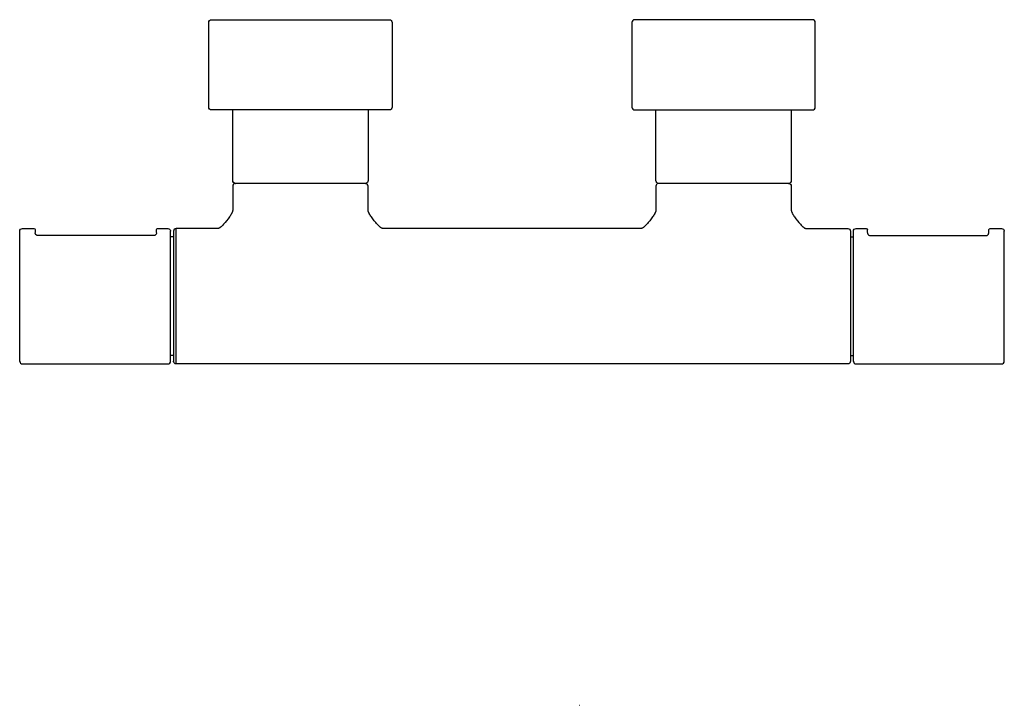
# Model space of a CAD drawing. Units: millimetres. Extents: x 716 to 1065, y 530 to 773.
import ezdxf

# ---------------------------------------------------------------- set-up
doc = ezdxf.new("R2010")
doc.units = ezdxf.units.MM
doc.header["$MEASUREMENT"] = 0
doc.layers.add('Make2D$可见线$普通线', color=7, linetype='Continuous', true_color=0x000000)

msp = doc.modelspace()

# ---------------------------------------------------------------- linework, layer by layer
at = {"layer": 'Make2D$可见线$普通线'}
for p, q in [((792.66, 715.46), (792.69, 715.46)), ((792.71, 715.46), (792.72, 715.46)), ((838.86, 715.47), (838.78, 715.47)), ((838.81, 715.47), (838.81, 715.47)), ((838.84, 715.47), (838.84, 715.47)), ((942.72, 715.46), (942.73, 715.46)), ((988.86, 715.47), (988.78, 715.47)), ((988.81, 715.47), (988.81, 715.47)), ((988.84, 715.47), (988.84, 715.47)), ((1010.75, 698.55), (1010.75, 698.53)), ((1010.75, 698.51), (1010.75, 698.49)), ((770.75, 696.47), (769.75, 696.47)), ((1010.75, 696.47), (1011.75, 696.47)), ((770.75, 654.47), (769.75, 654.47)), ((1010.75, 654.47), (1011.75, 654.47)), ((716.26, 652.36), (716.25, 652.44)), ((716.25, 652.4), (716.25, 652.41)), ((716.26, 652.38), (716.26, 652.38)), ((1011.76, 652.36), (1011.75, 652.44)), ((1011.75, 652.4), (1011.75, 652.41)), ((1011.76, 652.38), (1011.76, 652.38))]:
    msp.add_line(p, q, dxfattribs=at)
for points in [[(848.25, 742.47, -0.414213), (847.25, 741.47), (784.25, 741.47, -0.414214), (783.25, 742.47), (783.25, 772.47, -0.414214), (784.25, 773.47), (847.25, 773.47, -0.414214), (848.25, 772.47), (848.25, 742.47)], [(997.25, 741.47, 0.414214), (998.25, 742.47), (998.25, 772.47, 0.414214), (997.25, 773.47), (934.25, 773.47, 0.414214), (933.25, 772.47), (933.25, 742.47, 0.414214), (934.25, 741.47), (997.25, 741.47)], [(792.74, 715.47, -0.411484), (791.75, 716.47), (791.75, 741.47)], [(839.75, 741.47), (839.75, 716.47, -0.376538), (838.88, 715.47), (838.84, 715.47), (838.81, 715.47)], [(942.74, 715.47, -0.411481), (941.75, 716.47), (941.75, 741.47)], [(989.75, 741.47), (989.75, 716.47, -0.376538), (988.88, 715.47), (988.84, 715.47), (988.81, 715.47)], [(838.75, 715.47), (792.75, 715.47, 0.414212), (791.75, 714.47), (791.75, 706.04), (791.75, 705.93), (791.75, 705.88), (791.74, 705.85), (791.74, 705.82), (791.74, 705.79), (791.73, 705.76), (791.73, 705.72), (791.72, 705.69), (791.71, 705.66), (791.71, 705.62), (791.7, 705.58), (791.69, 705.54), (791.67, 705.5), (791.66, 705.46), (791.63, 705.38), (791.59, 705.28), (791.55, 705.19), (791.5, 705.08), (791.45, 704.97), (791.39, 704.85), (791.32, 704.73), (791.17, 704.47), (791, 704.19), (790.8, 703.89), (790.59, 703.57), (790.11, 702.9), (789.58, 702.22), (789.04, 701.56), (788.77, 701.25), (788.5, 700.95), (788.24, 700.68), (788, 700.43), (787.76, 700.21), (787.65, 700.11), (787.54, 700.02), (787.44, 699.93), (787.34, 699.85), (787.25, 699.78), (787.15, 699.72), (787.11, 699.7), (787.07, 699.67), (787.03, 699.64), (786.99, 699.62), (786.95, 699.6), (786.91, 699.58), (786.87, 699.57), (786.84, 699.55), (786.8, 699.54), (786.77, 699.52), (786.73, 699.51), (786.7, 699.5), (786.67, 699.49), (786.64, 699.49), (786.61, 699.48), (786.58, 699.48), (786.55, 699.47), (786.52, 699.47), (786.49, 699.47), (786.46, 699.47), (786.41, 699.47), (786.36, 699.47), (775.75, 699.47), (771.75, 699.47, 0.414213), (770.75, 698.47), (770.75, 652.47), (770.75, 652.41), (770.75, 652.41)], [(988.75, 715.47, -0.414212), (989.75, 714.47), (989.75, 706.04), (989.75, 705.93), (989.75, 705.88), (989.76, 705.85), (989.76, 705.82), (989.76, 705.79), (989.77, 705.76), (989.77, 705.72), (989.78, 705.69), (989.79, 705.66), (989.8, 705.62), (989.81, 705.58), (989.82, 705.54), (989.83, 705.5), (989.84, 705.46), (989.87, 705.38), (989.91, 705.28), (989.95, 705.19), (990, 705.08), (990.05, 704.97), (990.11, 704.85), (990.18, 704.73), (990.33, 704.47), (990.5, 704.19), (990.7, 703.89), (990.91, 703.57), (991.39, 702.9), (991.92, 702.22), (992.46, 701.56), (992.73, 701.25), (993, 700.95), (993.26, 700.68), (993.5, 700.43), (993.74, 700.21), (993.85, 700.11), (993.96, 700.02), (994.06, 699.93), (994.16, 699.85), (994.26, 699.78), (994.35, 699.72), (994.39, 699.7), (994.43, 699.67), (994.47, 699.64), (994.52, 699.62), (994.55, 699.6), (994.59, 699.58), (994.63, 699.57), (994.67, 699.55), (994.7, 699.54), (994.74, 699.52), (994.77, 699.51), (994.8, 699.5), (994.83, 699.49), (994.86, 699.49), (994.9, 699.48), (994.92, 699.48), (994.95, 699.47), (994.98, 699.47), (995.01, 699.47), (995.04, 699.47), (995.09, 699.47), (995.14, 699.47), (1005.75, 699.47), (1009.75, 699.47, -0.414217), (1010.75, 698.47), (1010.75, 652.47, -0.414215), (1009.75, 651.47), (1005.75, 651.47), (771.75, 651.47), (771.75, 699.47)], [(942.73, 715.46), (942.66, 715.46), (942.51, 715.43, 0.343715), (941.75, 714.47), (941.75, 706.04), (941.75, 705.93), (941.75, 705.88), (941.74, 705.85), (941.74, 705.82), (941.74, 705.79), (941.73, 705.76), (941.73, 705.72), (941.72, 705.69), (941.71, 705.66), (941.71, 705.62), (941.7, 705.58), (941.69, 705.54), (941.67, 705.5), (941.66, 705.46), (941.63, 705.38), (941.59, 705.28), (941.55, 705.19), (941.5, 705.08), (941.45, 704.97), (941.39, 704.85), (941.32, 704.73), (941.17, 704.47), (941, 704.19), (940.8, 703.89), (940.59, 703.57), (940.11, 702.9), (939.58, 702.22), (939.04, 701.56), (938.77, 701.25), (938.5, 700.95), (938.24, 700.68), (938, 700.43), (937.76, 700.21), (937.65, 700.11), (937.54, 700.02), (937.44, 699.93), (937.34, 699.85), (937.25, 699.78), (937.15, 699.72), (937.11, 699.7), (937.07, 699.67), (937.03, 699.64), (936.99, 699.62), (936.95, 699.6), (936.91, 699.58), (936.87, 699.57), (936.84, 699.55), (936.8, 699.54), (936.77, 699.52), (936.73, 699.51), (936.7, 699.5), (936.67, 699.49), (936.64, 699.49), (936.61, 699.48), (936.58, 699.48), (936.55, 699.47), (936.52, 699.47), (936.49, 699.47), (936.46, 699.47), (936.41, 699.47), (936.36, 699.47), (895.61, 699.47), (845.14, 699.47), (845.09, 699.47), (845.04, 699.47), (845.01, 699.47), (844.98, 699.47), (844.95, 699.47), (844.92, 699.48), (844.9, 699.48), (844.86, 699.49), (844.83, 699.49), (844.8, 699.5), (844.77, 699.51), (844.74, 699.52), (844.7, 699.54), (844.67, 699.55), (844.63, 699.57), (844.59, 699.58), (844.55, 699.6), (844.52, 699.62), (844.47, 699.64), (844.43, 699.67), (844.39, 699.7), (844.35, 699.72), (844.26, 699.78), (844.16, 699.85), (844.06, 699.93), (843.96, 700.02), (843.85, 700.11), (843.74, 700.21), (843.5, 700.43), (843.26, 700.68), (843, 700.95), (842.73, 701.25), (842.46, 701.56), (841.92, 702.22), (841.39, 702.9), (840.91, 703.57), (840.7, 703.89), (840.5, 704.19), (840.33, 704.47), (840.18, 704.73), (840.11, 704.85), (840.05, 704.97), (840, 705.08), (839.95, 705.19), (839.91, 705.28), (839.87, 705.38), (839.84, 705.46), (839.83, 705.5), (839.82, 705.54), (839.81, 705.58), (839.8, 705.62), (839.79, 705.66), (839.78, 705.69), (839.77, 705.72), (839.77, 705.76), (839.76, 705.79), (839.76, 705.82), (839.76, 705.85), (839.75, 705.88), (839.75, 705.93), (839.75, 706.04), (839.75, 714.47, 0.414215), (838.75, 715.47), (838.8, 715.47), (838.9, 715.48)], [(716.26, 652.32), (716.25, 652.41), (716.25, 652.47), (716.25, 698.47, -0.414214), (717.25, 699.47), (721.25, 699.47, -0.343713), (721.74, 699.09), (721.75, 698.96), (721.75, 697.99)], [(716.25, 652.41), (716.25, 652.38), (716.26, 652.34, 0.376538), (717.25, 651.47), (768.75, 651.47, 0.414216), (769.75, 652.47), (769.75, 698.47), (769.75, 698.52), (769.75, 698.52)], [(764.75, 697.99), (764.75, 698.96, -0.414466), (765.25, 699.47), (768.75, 699.47, -0.375119), (769.74, 698.6), (769.74, 698.58), (769.75, 698.48)], [(1011.76, 652.32), (1011.75, 652.41), (1011.75, 652.47), (1011.75, 698.47, -0.414214), (1012.75, 699.47), (1016.25, 699.47, -0.377012), (1016.75, 699.03), (1016.75, 699.03), (1016.75, 699), (1016.75, 698.99)], [(1011.75, 652.41), (1011.75, 652.38), (1011.76, 652.34, 0.376538), (1012.75, 651.47), (1064.25, 651.47, 0.414216), (1065.25, 652.47), (1065.25, 698.47), (1065.25, 698.52), (1065.25, 698.52)], [(1059.75, 697.99), (1059.75, 698.96), (1059.77, 699.09, -0.343714), (1060.25, 699.47), (1064.25, 699.47, -0.375119), (1065.24, 698.6), (1065.24, 698.58), (1065.25, 698.48)], [(764.75, 697.97), (764.75, 697.93), (764.75, 697.92), (764.72, 697.73), (764.72, 697.71), (764.71, 697.68), (764.7, 697.64), (764.62, 697.47), (764.6, 697.44, -0.054481), (764.47, 697.27), (764.43, 697.23), (764.42, 697.22), (764.38, 697.19), (764.31, 697.14), (764.28, 697.12), (764.28, 697.11), (764.26, 697.1), (764.26, 697.1), (764.24, 697.09), (764.12, 697.04), (764.11, 697.03), (764.09, 697.02), (764.06, 697.02), (764.02, 697), (764, 697, -0.062682), (763.75, 696.97), (722.75, 696.97), (722.59, 696.98), (722.5, 697), (722.49, 697), (722.44, 697.01), (722.41, 697.02), (722.39, 697.03), (722.36, 697.04), (722.27, 697.09), (722.24, 697.1), (722.24, 697.11), (722.22, 697.11), (722.21, 697.12), (722.19, 697.14), (722.12, 697.19), (722.08, 697.22), (722.07, 697.23), (722.03, 697.27, -0.054481), (721.9, 697.44), (721.88, 697.47), (721.87, 697.49), (721.86, 697.51), (721.86, 697.52), (721.85, 697.54), (721.81, 697.64), (721.79, 697.68), (721.79, 697.7), (721.77, 697.75), (721.75, 697.92), (721.75, 697.93), (721.75, 697.97)], [(1016.75, 697.97, 0.052586), (1016.77, 697.75), (1016.81, 697.64), (1016.84, 697.55), (1016.9, 697.44, 0.054481), (1017.03, 697.27), (1017.12, 697.19), (1017.19, 697.14), (1017.24, 697.1, 0.133523), (1017.75, 696.97), (1058.75, 696.97), (1058.91, 696.98), (1059.04, 697.01), (1059.08, 697.02), (1059.11, 697.03), (1059.12, 697.04), (1059.28, 697.11), (1059.33, 697.15), (1059.38, 697.19), (1059.47, 697.27, 0.054481), (1059.6, 697.44), (1059.62, 697.46), (1059.7, 697.64), (1059.73, 697.75, 0.052586), (1059.75, 697.97)], [(771.75, 651.47, -0.375117), (770.76, 652.33), (770.76, 652.35), (770.75, 652.45)]]:
    msp.add_lwpolyline(points, format="xyb", dxfattribs=at)
for points in [[(792.64, 715.46), (792.66, 715.46), (792.67, 715.46)], [(792.73, 715.46), (792.66, 715.46), (792.66, 715.46)], [(838.77, 715.47), (838.83, 715.47), (838.82, 715.47)], [(988.9, 715.48), (988.8, 715.47), (988.75, 715.47), (942.75, 715.47), (942.67, 715.46)], [(988.77, 715.47), (988.83, 715.47), (988.82, 715.47)], [(721.75, 699.01), (721.75, 699), (721.75, 698.99)], [(769.74, 698.64), (769.75, 698.55), (769.75, 698.53)], [(1010.74, 698.57), (1010.75, 698.56), (1010.75, 698.55)], [(1010.75, 698.49), (1010.75, 698.56), (1010.75, 698.56)], [(1016.75, 697.99), (1016.75, 698.96), (1016.75, 699.01)], [(1065.24, 698.64), (1065.25, 698.55), (1065.25, 698.53)], [(716.25, 652.44), (716.26, 652.38), (716.25, 652.4)], [(1011.75, 652.44), (1011.76, 652.38), (1011.75, 652.4)]]:
    msp.add_lwpolyline(points, dxfattribs=at)
for centre, radius, start, end in [((771.75, 652.47), 1, 181.2916, 181.5632), ((771.75, 652.47), 1, 183.4562, 184.6774), ((914.73, 530.53), 0.0441, 275.0181, 298.7868)]:
    msp.add_arc(centre, radius, start, end, dxfattribs=at)
for points, knots in [([(769.74, 698.61), (769.74, 698.62), (769.74, 698.63), (769.74, 698.63), (769.74, 698.62), (769.74, 698.62)], [2.11785683, 2.11785683, 2.11785683, 2.11785683, 2.14449725, 2.14449725, 2.15949853, 2.15949853, 2.15949853, 2.15949853]), ([(1065.24, 698.61), (1065.24, 698.62), (1065.24, 698.63), (1065.24, 698.63), (1065.24, 698.62), (1065.24, 698.62)], [2.11782003, 2.11782003, 2.11782003, 2.11782003, 2.14445829, 2.14445829, 2.15945895, 2.15945895, 2.15945895, 2.15945895])]:
    msp.add_open_spline(points, degree=3, knots=knots, dxfattribs=at)

doc.saveas('drawing.dxf')
